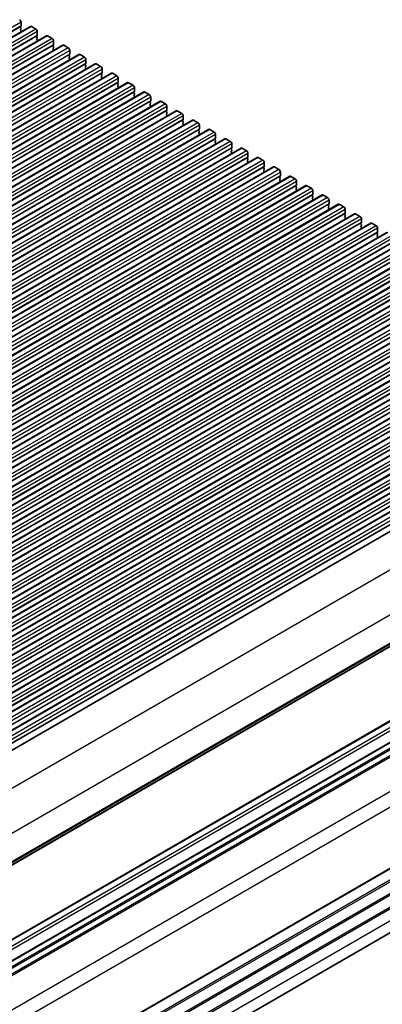
# Model space of a CAD drawing. Units: millimetres. Extents: x 44 to 8500, y 24 to 1429.
# Drawn here: x 931 to 1018, y 342 to 578 of the extents above; entities that cross this region are included whole.
import ezdxf

# ---------------------------------------------------------------- set-up
doc = ezdxf.new("R2010")
doc.units = ezdxf.units.MM
doc.header["$LTSCALE"] = 3
doc.layers.add('Visible (ISO)', color=7, linetype='Continuous', lineweight=35)
doc.layers.add('Visible Narrow (ISO)', color=7, linetype='Continuous', lineweight=25)

msp = doc.modelspace()

# ---------------------------------------------------------------- linework, layer by layer
for p, q in [((843.3285, 290.9411), (1112.0876, 446.1092)), ((844.933, 288.1619), (1113.6922, 443.33))]:
    msp.add_line(p, q)
at = {"layer": 'Visible (ISO)'}
for p, q in [((933.9773, 576.5254), (666.6909, 422.2076)), ((931.7241, 576.5415), (931.6393, 576.4598)), ((931.6393, 576.2639), (931.7241, 576.0843)), ((931.7524, 577.5213), (931.7524, 576.6231)), ((934.2273, 576.5007), (935.2879, 575.8883)), ((937.8664, 574.2801), (670.58, 419.9622)), ((931.7241, 575.8883), (931.6393, 575.8067)), ((931.6393, 575.6107), (931.7241, 575.4311)), ((931.7241, 575.2351), (931.6968, 575.2088)), ((935.6132, 574.2961), (935.5283, 574.2145)), ((935.5283, 574.0185), (935.6132, 573.8389)), ((935.6415, 575.2759), (935.6415, 574.3778)), ((938.1164, 574.2553), (939.177, 573.6429)), ((941.7554, 572.0347), (674.4691, 417.7169)), ((935.6132, 573.6429), (935.5283, 573.5613)), ((935.5283, 573.3653), (935.6132, 573.1857)), ((935.6132, 572.9897), (935.5858, 572.9634)), ((939.5023, 572.0508), (939.4174, 571.9691)), ((939.4174, 571.7732), (939.5023, 571.5935)), ((939.5023, 571.3976), (939.4174, 571.3159)), ((939.5306, 573.0306), (939.5306, 572.1324)), ((942.0054, 572.0099), (943.0661, 571.3976)), ((945.6445, 569.7893), (678.3582, 415.4715)), ((939.4174, 571.12), (939.5023, 570.9403)), ((939.5023, 570.7444), (939.4749, 570.7181)), ((943.3914, 569.8054), (943.3065, 569.7238)), ((943.3065, 569.5278), (943.3914, 569.3482)), ((943.3914, 569.1522), (943.3065, 569.0706)), ((943.4197, 570.7852), (943.4197, 569.8871)), ((945.8945, 569.7646), (946.9552, 569.1522)), ((949.5336, 567.544), (682.2473, 413.2261)), ((943.3065, 568.8746), (943.3914, 568.695)), ((943.3914, 568.499), (943.364, 568.4727)), ((947.2805, 567.56), (947.1956, 567.4784)), ((947.1956, 567.2824), (947.2805, 567.1028)), ((947.2805, 566.9068), (947.1956, 566.8252)), ((947.1956, 566.6292), (947.2805, 566.4496)), ((947.3087, 568.5398), (947.3087, 567.6417)), ((949.7836, 567.5192), (950.8443, 566.9068)), ((953.4227, 565.2986), (686.1363, 410.9808)), ((947.2805, 566.2536), (947.2531, 566.2273)), ((951.1695, 565.3147), (951.0847, 565.233)), ((951.0847, 565.0371), (951.1695, 564.8574)), ((951.1695, 564.6615), (951.0847, 564.5798)), ((951.0847, 564.3839), (951.1695, 564.2042)), ((951.1978, 566.2945), (951.1978, 565.3963)), ((953.6727, 565.2738), (954.7334, 564.6615)), ((957.3118, 563.0532), (690.0254, 408.7354)), ((951.1695, 564.0083), (951.1422, 563.982)), ((955.0586, 563.0693), (954.9738, 562.9877)), ((954.9738, 562.7917), (955.0586, 562.6121)), ((955.0586, 562.4161), (954.9738, 562.3345)), ((954.9738, 562.1385), (955.0586, 561.9589)), ((955.0869, 564.0491), (955.0869, 563.151)), ((957.5618, 563.0285), (958.6225, 562.4161)), ((961.2009, 560.8079), (693.9145, 406.49)), ((955.0586, 561.7629), (955.0313, 561.7366)), ((958.9477, 560.8239), (958.8629, 560.7423)), ((958.8629, 560.5463), (958.9477, 560.3667)), ((958.9477, 560.1707), (958.8629, 560.0891)), ((958.8629, 559.8931), (958.9477, 559.7135)), ((958.9477, 559.5175), (958.9204, 559.4912)), ((958.976, 561.8037), (958.976, 560.9056)), ((961.4509, 560.7831), (962.5115, 560.1707)), ((962.8651, 559.5584), (962.8651, 558.6602)), ((965.09, 558.5625), (697.8036, 404.2447)), ((962.8368, 558.5786), (962.752, 558.4969)), ((962.752, 558.301), (962.8368, 558.1213)), ((962.8368, 557.9254), (962.752, 557.8437)), ((962.752, 557.6478), (962.8368, 557.4681)), ((962.8368, 557.2722), (962.8095, 557.2459)), ((965.34, 558.5377), (966.4006, 557.9254)), ((966.7542, 557.313), (966.7542, 556.4149)), ((968.9791, 556.3171), (701.6927, 401.9993)), ((966.7259, 556.3332), (966.641, 556.2516)), ((966.641, 556.0556), (966.7259, 555.876)), ((966.7259, 555.68), (966.641, 555.5984)), ((966.641, 555.4024), (966.7259, 555.2228)), ((966.7259, 555.0268), (966.6985, 555.0005)), ((969.2291, 556.2924), (970.2897, 555.68)), ((970.6433, 555.0676), (970.6433, 554.1695)), ((972.8681, 554.0718), (705.5818, 399.7539)), ((970.615, 554.0878), (970.5301, 554.0062)), ((970.5301, 553.8102), (970.615, 553.6306)), ((970.615, 553.4346), (970.5301, 553.353)), ((970.5301, 553.157), (970.615, 552.9774)), ((970.615, 552.7814), (970.5876, 552.7551)), ((973.1181, 554.047), (974.1788, 553.4346)), ((974.5324, 552.8223), (974.5324, 551.9241)), ((976.7572, 551.8264), (709.4709, 397.5086)), ((974.5041, 551.8425), (974.4192, 551.7608)), ((974.4192, 551.5649), (974.5041, 551.3852)), ((974.5041, 551.1893), (974.4192, 551.1076)), ((974.4192, 550.9117), (974.5041, 550.732)), ((974.5041, 550.5361), (974.4767, 550.5098)), ((977.0072, 551.8017), (978.0679, 551.1893)), ((978.4214, 550.5769), (978.4214, 549.6788)), ((980.6463, 549.5811), (713.36, 395.2632)), ((978.3932, 549.5971), (978.3083, 549.5155)), ((978.3083, 549.3195), (978.3932, 549.1399)), ((978.3932, 548.9439), (978.3083, 548.8623)), ((978.3083, 548.6663), (978.3932, 548.4867)), ((978.3932, 548.2907), (978.3658, 548.2644)), ((980.8963, 549.5563), (981.957, 548.9439)), ((982.3105, 548.3315), (982.3105, 547.4334)), ((984.5354, 547.3357), (717.249, 393.0178)), ((982.2822, 547.3517), (982.1974, 547.2701)), ((982.1974, 547.0741), (982.2822, 546.8945)), ((982.2822, 546.6985), (982.1974, 546.6169)), ((982.1974, 546.4209), (982.2822, 546.2413)), ((982.2822, 546.0454), (982.2549, 546.019)), ((984.7854, 547.3109), (985.8461, 546.6985)), ((986.1996, 546.0862), (986.1996, 545.188)), ((988.4245, 545.0903), (721.1381, 390.7725)), ((986.1713, 545.1064), (986.0865, 545.0247)), ((986.0865, 544.8288), (986.1713, 544.6491)), ((986.1713, 544.4532), (986.0865, 544.3715)), ((986.0865, 544.1756), (986.1713, 543.9959)), ((986.1713, 543.8), (986.144, 543.7737)), ((988.6745, 545.0656), (989.7352, 544.4532)), ((990.0887, 543.8408), (990.0887, 542.9427)), ((992.3136, 542.845), (725.0272, 388.5271)), ((990.0604, 542.861), (989.9756, 542.7794)), ((989.9756, 542.5834), (990.0604, 542.4038)), ((990.0604, 542.2078), (989.9756, 542.1262)), ((989.9756, 541.9302), (990.0604, 541.7506)), ((990.0604, 541.5546), (990.0331, 541.5283)), ((992.5636, 542.8202), (993.6242, 542.2078)), ((993.9778, 541.5954), (993.9778, 540.6973)), ((996.2027, 540.5996), (728.9163, 386.2817)), ((1000.0918, 538.3542), (732.8054, 384.0364)), ((993.9495, 540.6156), (993.8647, 540.534)), ((993.8647, 540.338), (993.9495, 540.1584)), ((993.9495, 539.9625), (993.8647, 539.8808)), ((993.8647, 539.6848), (993.9495, 539.5052)), ((993.9495, 539.3093), (993.9222, 539.2829)), ((996.4527, 540.5748), (997.5133, 539.9625)), ((997.8386, 538.3703), (997.7537, 538.2886)), ((997.8669, 539.3501), (997.8669, 538.4519)), ((1000.3418, 538.3295), (1001.4024, 537.7171)), ((1003.9808, 536.1089), (736.6945, 381.791)), ((997.7537, 538.0927), (997.8386, 537.913)), ((997.8386, 537.7171), (997.7537, 537.6354)), ((997.7537, 537.4395), (997.8386, 537.2598)), ((997.8386, 537.0639), (997.8112, 537.0376)), ((1001.7277, 536.1249), (1001.6428, 536.0433)), ((1001.756, 537.1047), (1001.756, 536.2066)), ((1004.2308, 536.0841), (1005.2915, 535.4717)), ((1007.8699, 533.8635), (740.5836, 379.5456)), ((1001.6428, 535.8473), (1001.7277, 535.6677)), ((1001.7277, 535.4717), (1001.6428, 535.3901)), ((1001.6428, 535.1941), (1001.7277, 535.0145)), ((1001.7277, 534.8185), (1001.7003, 534.7922)), ((1005.6168, 533.8796), (1005.5319, 533.7979)), ((1005.5319, 533.6019), (1005.6168, 533.4223)), ((1005.6451, 534.8593), (1005.6451, 533.9612)), ((1008.1199, 533.8387), (1009.1806, 533.2264)), ((1011.759, 531.6181), (744.4727, 377.3003)), ((1005.6168, 533.2264), (1005.5319, 533.1447)), ((1005.5319, 532.9487), (1005.6168, 532.7691)), ((1005.6168, 532.5732), (1005.5894, 532.5468)), ((1009.5059, 531.6342), (1009.421, 531.5525)), ((1009.421, 531.3566), (1009.5059, 531.1769)), ((1009.5341, 532.614), (1009.5341, 531.7158)), ((1012.009, 531.5934), (1013.0697, 530.981)), ((1015.6481, 529.3728), (748.3617, 375.0549)), ((1009.5059, 530.981), (1009.421, 530.8993)), ((1009.421, 530.7034), (1009.5059, 530.5238)), ((1009.5059, 530.3278), (1009.4785, 530.3015)), ((1013.3949, 529.3888), (1013.3101, 529.3072)), ((1013.3101, 529.1112), (1013.3949, 528.9316)), ((1013.4232, 530.3686), (1013.4232, 529.4705)), ((1015.8981, 529.348), (1016.9588, 528.7356)), ((1019.5372, 527.1274), (752.2508, 372.8095)), ((1013.3949, 528.7356), (1013.3101, 528.654)), ((1013.3101, 528.458), (1013.3949, 528.2784)), ((1013.3949, 528.0824), (1013.3676, 528.0561)), ((1017.284, 527.1435), (1017.1992, 527.0618)), ((1017.1992, 526.8658), (1017.284, 526.6862)), ((1017.284, 526.4903), (1017.1992, 526.4086)), ((1017.3123, 528.1233), (1017.3123, 527.2251)), ((1023.4263, 524.882), (756.1399, 370.5642)), ((1017.1992, 526.2126), (1017.284, 526.033)), ((1017.284, 525.8371), (1017.2567, 525.8107)), ((1027.3154, 522.6367), (760.029, 368.3188)), ((1031.2045, 520.3913), (763.9181, 366.0734)), ((1035.0935, 518.1459), (767.8072, 363.8281)), ((1038.9826, 515.9006), (771.6963, 361.5827)), ((1042.8717, 513.6552), (775.5854, 359.3373)), ((1046.7608, 511.4098), (779.4744, 357.092)), ((1050.6499, 509.1645), (783.3635, 354.8466)), ((1054.539, 506.9191), (787.2526, 352.6013)), ((1058.4281, 504.6737), (791.1417, 350.3559)), ((1062.3172, 502.4284), (795.0308, 348.1105)), ((1066.2062, 500.183), (798.9199, 345.8652)), ((1070.0953, 497.9376), (802.809, 343.6198)), ((1073.9844, 495.6923), (806.698, 341.3744)), ((1077.8735, 493.4469), (810.5871, 339.1291)), ((1082.0027, 491.0612), (814.7164, 336.7433)), ((1093.3134, 470.0271), (826.027, 315.7092)), ((1087.3841, 448.7641), (820.0977, 294.4463)), ((1091.8389, 446.1922), (824.5525, 291.8743)), ((1092.5104, 400.9382), (825.2241, 246.6203))]:
    msp.add_line(p, q, dxfattribs=at)
for centre, major_axis, start_param, end_param in [((931.3988, 577.7254), (0.25, -0.433), 0.78539816, 2.35619449), ((931.7524, 576.2965), (-0.1, 0.1732), 0.14189705, 1.42889927), ((931.611, 576.7048), (0.1, -0.1732), 0.14189705, 0.78539816), ((931.611, 576.0516), (0.1, -0.1732), 0.14189705, 1.42889927), ((934.2273, 576.0924), (-0.25, 0.433), 5.49778714, 6.28318531), ((931.7524, 575.6434), (-0.1, 0.1732), 0.14189705, 1.42889927), ((931.611, 575.3984), (0.1, -0.1732), 0.14189705, 1.42889927), ((935.2879, 575.4801), (0.25, -0.433), 0.78539816, 2.35619449), ((935.6415, 574.0512), (-0.1, 0.1732), 0.14189705, 1.42889927), ((935.5001, 574.4594), (0.1, -0.1732), 0.14189705, 0.78539816), ((935.5001, 573.8062), (0.1, -0.1732), 0.14189705, 1.42889927), ((938.1164, 573.8471), (-0.25, 0.433), 5.49778714, 6.28318531), ((935.6415, 573.398), (-0.1, 0.1732), 0.14189705, 1.42889927), ((935.5001, 573.153), (0.1, -0.1732), 0.14189705, 1.42889927), ((939.177, 573.2347), (0.25, -0.433), 0.78539816, 2.35619449), ((939.5306, 571.8058), (-0.1, 0.1732), 0.14189705, 1.42889927), ((939.3891, 572.2141), (0.1, -0.1732), 0.14189705, 0.78539816), ((939.3891, 571.5609), (0.1, -0.1732), 0.14189705, 1.42889927), ((942.0054, 571.6017), (-0.25, 0.433), 5.49778714, 6.28318531), ((943.0661, 570.9893), (0.25, -0.433), 0.78539816, 2.35619449), ((939.5306, 571.1526), (-0.1, 0.1732), 0.14189705, 1.42889927), ((939.3891, 570.9077), (0.1, -0.1732), 0.14189705, 1.42889927), ((943.4197, 569.5605), (-0.1, 0.1732), 0.14189705, 1.42889927), ((943.4197, 568.9073), (-0.1, 0.1732), 0.14189705, 1.42889927), ((943.2782, 569.9687), (0.1, -0.1732), 0.14189705, 0.78539816), ((943.2782, 569.3155), (0.1, -0.1732), 0.14189705, 1.42889927), ((945.8945, 569.3563), (-0.25, 0.433), 5.49778714, 6.28318531), ((946.9552, 568.744), (0.25, -0.433), 0.78539816, 2.35619449), ((943.2782, 568.6623), (0.1, -0.1732), 0.14189705, 1.42889927), ((947.3087, 567.3151), (-0.1, 0.1732), 0.14189705, 1.42889927), ((947.3087, 566.6619), (-0.1, 0.1732), 0.14189705, 1.42889927), ((947.1673, 567.7233), (0.1, -0.1732), 0.14189705, 0.78539816), ((947.1673, 567.0701), (0.1, -0.1732), 0.14189705, 1.42889927), ((949.7836, 567.111), (-0.25, 0.433), 5.49778714, 6.28318531), ((950.8443, 566.4986), (0.25, -0.433), 0.78539816, 2.35619449), ((947.1673, 566.4169), (0.1, -0.1732), 0.14189705, 1.42889927), ((951.1978, 565.0697), (-0.1, 0.1732), 0.14189705, 1.42889927), ((951.1978, 564.4165), (-0.1, 0.1732), 0.14189705, 1.42889927), ((951.0564, 565.478), (0.1, -0.1732), 0.14189705, 0.78539816), ((951.0564, 564.8248), (0.1, -0.1732), 0.14189705, 1.42889927), ((953.6727, 564.8656), (-0.25, 0.433), 5.49778714, 6.28318531), ((954.7334, 564.2532), (0.25, -0.433), 0.78539816, 2.35619449), ((951.0564, 564.1716), (0.1, -0.1732), 0.14189705, 1.42889927), ((955.0869, 562.8244), (-0.1, 0.1732), 0.14189705, 1.42889927), ((955.0869, 562.1712), (-0.1, 0.1732), 0.14189705, 1.42889927), ((954.9455, 563.2326), (0.1, -0.1732), 0.14189705, 0.78539816), ((954.9455, 562.5794), (0.1, -0.1732), 0.14189705, 1.42889927), ((954.9455, 561.9262), (0.1, -0.1732), 0.14189705, 1.42889927), ((957.5618, 562.6202), (-0.25, 0.433), 5.49778714, 6.28318531), ((958.6225, 562.0079), (0.25, -0.433), 0.78539816, 2.35619449), ((958.976, 560.579), (-0.1, 0.1732), 0.14189705, 1.42889927), ((958.976, 559.9258), (-0.1, 0.1732), 0.14189705, 1.42889927), ((958.8346, 560.9872), (0.1, -0.1732), 0.14189705, 0.78539816), ((958.8346, 560.334), (0.1, -0.1732), 0.14189705, 1.42889927), ((958.8346, 559.6808), (0.1, -0.1732), 0.14189705, 1.42889927), ((961.4509, 560.3749), (-0.25, 0.433), 5.49778714, 6.28318531), ((962.5115, 559.7625), (0.25, -0.433), 0.78539816, 2.35619449), ((962.8651, 558.3336), (-0.1, 0.1732), 0.14189705, 1.42889927), ((962.8651, 557.6804), (-0.1, 0.1732), 0.14189705, 1.42889927), ((962.7237, 558.7419), (0.1, -0.1732), 0.14189705, 0.78539816), ((962.7237, 558.0887), (0.1, -0.1732), 0.14189705, 1.42889927), ((962.7237, 557.4355), (0.1, -0.1732), 0.14189705, 1.42889927), ((965.34, 558.1295), (-0.25, 0.433), 5.49778714, 6.28318531), ((966.4006, 557.5171), (0.25, -0.433), 0.78539816, 2.35619449), ((966.7542, 556.0883), (-0.1, 0.1732), 0.14189705, 1.42889927), ((966.7542, 555.4351), (-0.1, 0.1732), 0.14189705, 1.42889927), ((966.6128, 556.4965), (0.1, -0.1732), 0.14189705, 0.78539816), ((966.6128, 555.8433), (0.1, -0.1732), 0.14189705, 1.42889927), ((966.6128, 555.1901), (0.1, -0.1732), 0.14189705, 1.42889927), ((969.2291, 555.8841), (-0.25, 0.433), 5.49778714, 6.28318531), ((970.2897, 555.2718), (0.25, -0.433), 0.78539816, 2.35619449), ((970.6433, 553.8429), (-0.1, 0.1732), 0.14189705, 1.42889927), ((970.6433, 553.1897), (-0.1, 0.1732), 0.14189705, 1.42889927), ((970.5018, 554.2511), (0.1, -0.1732), 0.14189705, 0.78539816), ((970.5018, 553.5979), (0.1, -0.1732), 0.14189705, 1.42889927), ((970.5018, 552.9447), (0.1, -0.1732), 0.14189705, 1.42889927), ((973.1181, 553.6388), (-0.25, 0.433), 5.49778714, 6.28318531), ((974.1788, 553.0264), (0.25, -0.433), 0.78539816, 2.35619449), ((974.5324, 551.5975), (-0.1, 0.1732), 0.14189705, 1.42889927), ((974.5324, 550.9443), (-0.1, 0.1732), 0.14189705, 1.42889927), ((974.3909, 552.0058), (0.1, -0.1732), 0.14189705, 0.78539816), ((974.3909, 551.3526), (0.1, -0.1732), 0.14189705, 1.42889927), ((974.3909, 550.6994), (0.1, -0.1732), 0.14189705, 1.42889927), ((977.0072, 551.3934), (-0.25, 0.433), 5.49778714, 6.28318531), ((978.0679, 550.781), (0.25, -0.433), 0.78539816, 2.35619449), ((978.4214, 549.3522), (-0.1, 0.1732), 0.14189705, 1.42889927), ((978.4214, 548.699), (-0.1, 0.1732), 0.14189705, 1.42889927), ((978.28, 549.7604), (0.1, -0.1732), 0.14189705, 0.78539816), ((978.28, 549.1072), (0.1, -0.1732), 0.14189705, 1.42889927), ((978.28, 548.454), (0.1, -0.1732), 0.14189705, 1.42889927), ((980.8963, 549.148), (-0.25, 0.433), 5.49778714, 6.28318531), ((981.957, 548.5357), (0.25, -0.433), 0.78539816, 2.35619449), ((982.3105, 547.1068), (-0.1, 0.1732), 0.14189705, 1.42889927), ((982.3105, 546.4536), (-0.1, 0.1732), 0.14189705, 1.42889927), ((982.1691, 547.515), (0.1, -0.1732), 0.14189705, 0.78539816), ((982.1691, 546.8618), (0.1, -0.1732), 0.14189705, 1.42889927), ((982.1691, 546.2087), (0.1, -0.1732), 0.14189705, 1.42889927), ((984.7854, 546.9027), (-0.25, 0.433), 5.49778714, 6.28318531), ((985.8461, 546.2903), (0.25, -0.433), 0.78539816, 2.35619449), ((986.1996, 544.8614), (-0.1, 0.1732), 0.14189705, 1.42889927), ((986.1996, 544.2082), (-0.1, 0.1732), 0.14189705, 1.42889927), ((986.0582, 545.2697), (0.1, -0.1732), 0.14189705, 0.78539816), ((986.0582, 544.6165), (0.1, -0.1732), 0.14189705, 1.42889927), ((986.0582, 543.9633), (0.1, -0.1732), 0.14189705, 1.42889927), ((988.6745, 544.6573), (-0.25, 0.433), 5.49778714, 6.28318531), ((989.7352, 544.0449), (0.25, -0.433), 0.78539816, 2.35619449), ((990.0887, 542.6161), (-0.1, 0.1732), 0.14189705, 1.42889927), ((990.0887, 541.9629), (-0.1, 0.1732), 0.14189705, 1.42889927), ((989.9473, 543.0243), (0.1, -0.1732), 0.14189705, 0.78539816), ((989.9473, 542.3711), (0.1, -0.1732), 0.14189705, 1.42889927), ((989.9473, 541.7179), (0.1, -0.1732), 0.14189705, 1.42889927), ((992.5636, 542.4119), (-0.25, 0.433), 5.49778714, 6.28318531), ((993.6242, 541.7996), (0.25, -0.433), 0.78539816, 2.35619449), ((993.8364, 540.7789), (0.1, -0.1732), 0.14189705, 0.78539816), ((996.4527, 540.1666), (-0.25, 0.433), 5.49778714, 6.28318531), ((993.9778, 540.3707), (-0.1, 0.1732), 0.14189705, 1.42889927), ((993.9778, 539.7175), (-0.1, 0.1732), 0.14189705, 1.42889927), ((993.8364, 540.1258), (0.1, -0.1732), 0.14189705, 1.42889927), ((993.8364, 539.4726), (0.1, -0.1732), 0.14189705, 1.42889927), ((997.5133, 539.5542), (0.25, -0.433), 0.78539816, 2.35619449), ((997.8669, 538.1253), (-0.1, 0.1732), 0.14189705, 1.42889927), ((997.7255, 538.5336), (0.1, -0.1732), 0.14189705, 0.78539816), ((1000.3418, 537.9212), (-0.25, 0.433), 5.49778714, 6.28318531), ((997.8669, 537.4721), (-0.1, 0.1732), 0.14189705, 1.42889927), ((997.7255, 537.8804), (0.1, -0.1732), 0.14189705, 1.42889927), ((997.7255, 537.2272), (0.1, -0.1732), 0.14189705, 1.42889927), ((1001.4024, 537.3088), (0.25, -0.433), 0.78539816, 2.35619449), ((1001.756, 535.88), (-0.1, 0.1732), 0.14189705, 1.42889927), ((1001.6145, 536.2882), (0.1, -0.1732), 0.14189705, 0.78539816), ((1004.2308, 535.6758), (-0.25, 0.433), 5.49778714, 6.28318531), ((1001.756, 535.2268), (-0.1, 0.1732), 0.14189705, 1.42889927), ((1001.6145, 535.635), (0.1, -0.1732), 0.14189705, 1.42889927), ((1001.6145, 534.9818), (0.1, -0.1732), 0.14189705, 1.42889927), ((1005.2915, 535.0635), (0.25, -0.433), 0.78539816, 2.35619449), ((1005.6451, 533.6346), (-0.1, 0.1732), 0.14189705, 1.42889927), ((1005.5036, 534.0429), (0.1, -0.1732), 0.14189705, 0.78539816), ((1008.1199, 533.4305), (-0.25, 0.433), 5.49778714, 6.28318531), ((1005.6451, 532.9814), (-0.1, 0.1732), 0.14189705, 1.42889927), ((1005.5036, 533.3897), (0.1, -0.1732), 0.14189705, 1.42889927), ((1005.5036, 532.7365), (0.1, -0.1732), 0.14189705, 1.42889927), ((1009.1806, 532.8181), (0.25, -0.433), 0.78539816, 2.35619449), ((1009.5341, 531.3892), (-0.1, 0.1732), 0.14189705, 1.42889927), ((1009.3927, 531.7975), (0.1, -0.1732), 0.14189705, 0.78539816), ((1012.009, 531.1851), (-0.25, 0.433), 5.49778714, 6.28318531), ((1009.5341, 530.736), (-0.1, 0.1732), 0.14189705, 1.42889927), ((1009.3927, 531.1443), (0.1, -0.1732), 0.14189705, 1.42889927), ((1009.3927, 530.4911), (0.1, -0.1732), 0.14189705, 1.42889927), ((1013.0697, 530.5727), (0.25, -0.433), 0.78539816, 2.35619449), ((1013.4232, 529.1439), (-0.1, 0.1732), 0.14189705, 1.42889927), ((1013.2818, 529.5521), (0.1, -0.1732), 0.14189705, 0.78539816), ((1013.2818, 528.8989), (0.1, -0.1732), 0.14189705, 1.42889927), ((1015.8981, 528.9397), (-0.25, 0.433), 5.49778714, 6.28318531), ((1013.4232, 528.4907), (-0.1, 0.1732), 0.14189705, 1.42889927), ((1013.2818, 528.2457), (0.1, -0.1732), 0.14189705, 1.42889927), ((1016.9588, 528.3274), (0.25, -0.433), 0.78539816, 2.35619449), ((1017.3123, 526.8985), (-0.1, 0.1732), 0.14189705, 1.42889927), ((1017.1709, 527.3068), (0.1, -0.1732), 0.14189705, 0.78539816), ((1017.1709, 526.6536), (0.1, -0.1732), 0.14189705, 1.42889927), ((1017.3123, 526.2453), (-0.1, 0.1732), 0.14189705, 1.42889927), ((1017.1709, 526.0004), (0.1, -0.1732), 0.14189705, 1.42889927)]:
    msp.add_ellipse(centre, major_axis=major_axis, ratio=0.57735027, start_param=start_param, end_param=end_param, dxfattribs=at)
at = {"layer": 'Visible Narrow (ISO)'}
for p, q in [((931.6393, 576.4598), (664.3529, 422.142)), ((931.7524, 577.5213), (664.466, 423.2034)), ((931.7524, 576.6231), (664.466, 422.3053)), ((934.2273, 576.5007), (666.9409, 422.1828)), ((935.2879, 575.8883), (668.0016, 421.5704)), ((935.5283, 574.2145), (668.242, 419.8966)), ((935.6415, 575.2759), (668.3551, 420.9581)), ((935.6415, 574.3778), (668.3551, 420.0599)), ((938.1164, 574.2553), (670.83, 419.9375)), ((939.177, 573.6429), (671.8907, 419.3251)), ((939.4174, 571.9691), (672.1311, 417.6513)), ((939.5306, 573.0306), (672.2442, 418.7127)), ((939.5306, 572.1324), (672.2442, 417.8146)), ((942.0054, 572.0099), (674.7191, 417.6921)), ((943.0661, 571.3976), (675.7797, 417.0797)), ((943.3065, 569.7238), (676.0202, 415.4059)), ((943.4197, 570.7852), (676.1333, 416.4673)), ((943.4197, 569.8871), (676.1333, 415.5692)), ((945.8945, 569.7646), (678.6082, 415.4467)), ((946.9552, 569.1522), (679.6688, 414.8344)), ((947.1956, 567.4784), (679.9092, 413.1605)), ((947.3087, 568.5398), (680.0224, 414.222)), ((947.3087, 567.6417), (680.0224, 413.3238)), ((949.7836, 567.5192), (682.4973, 413.2014)), ((950.8443, 566.9068), (683.5579, 412.589)), ((951.0847, 565.233), (683.7983, 410.9152)), ((951.1978, 566.2945), (683.9115, 411.9766)), ((951.1978, 565.3963), (683.9115, 411.0785)), ((953.6727, 565.2738), (686.3863, 410.956)), ((954.7334, 564.6615), (687.447, 410.3436)), ((954.9738, 562.9877), (687.6874, 408.6698)), ((955.0869, 564.0491), (687.8006, 409.7312)), ((955.0869, 563.151), (687.8006, 408.8331)), ((957.5618, 563.0285), (690.2754, 408.7106)), ((958.6225, 562.4161), (691.3361, 408.0983)), ((958.8629, 560.7423), (691.5765, 406.4244)), ((958.976, 561.8037), (691.6896, 407.4859)), ((958.976, 560.9056), (691.6896, 406.5877)), ((961.4509, 560.7831), (694.1645, 406.4653)), ((962.5115, 560.1707), (695.2252, 405.8529)), ((962.8651, 559.5584), (695.5787, 405.2405)), ((962.752, 558.4969), (695.4656, 404.1791)), ((962.8651, 558.6602), (695.5787, 404.3424)), ((965.34, 558.5377), (698.0536, 404.2199)), ((966.4006, 557.9254), (699.1143, 403.6075)), ((966.7542, 557.313), (699.4678, 402.9951)), ((966.641, 556.2516), (699.3547, 401.9337)), ((966.7542, 556.4149), (699.4678, 402.097)), ((969.2291, 556.2924), (701.9427, 401.9745)), ((970.2897, 555.68), (703.0034, 401.3622)), ((970.6433, 555.0676), (703.3569, 400.7498)), ((970.5301, 554.0062), (703.2438, 399.6883)), ((970.6433, 554.1695), (703.3569, 399.8516)), ((973.1181, 554.047), (705.8318, 399.7292)), ((974.1788, 553.4346), (706.8924, 399.1168)), ((974.5324, 552.8223), (707.246, 398.5044)), ((974.4192, 551.7608), (707.1329, 397.443)), ((974.5324, 551.9241), (707.246, 397.6063)), ((977.0072, 551.8017), (709.7209, 397.4838)), ((978.0679, 551.1893), (710.7815, 396.8714)), ((978.4214, 550.5769), (711.1351, 396.2591)), ((978.3083, 549.5155), (711.0219, 395.1976)), ((978.4214, 549.6788), (711.1351, 395.3609)), ((980.8963, 549.5563), (713.61, 395.2384)), ((981.957, 548.9439), (714.6706, 394.6261)), ((982.3105, 548.3315), (715.0242, 394.0137)), ((982.1974, 547.2701), (714.911, 392.9522)), ((982.3105, 547.4334), (715.0242, 393.1155)), ((984.7854, 547.3109), (717.499, 392.9931)), ((985.8461, 546.6985), (718.5597, 392.3807)), ((986.1996, 546.0862), (718.9133, 391.7683)), ((986.0865, 545.0247), (718.8001, 390.7069)), ((986.1996, 545.188), (718.9133, 390.8702)), ((988.6745, 545.0656), (721.3881, 390.7477)), ((989.7352, 544.4532), (722.4488, 390.1353)), ((990.0887, 543.8408), (722.8023, 389.523)), ((989.9756, 542.7794), (722.6892, 388.4615)), ((990.0887, 542.9427), (722.8023, 388.6248)), ((992.5636, 542.8202), (725.2772, 388.5023)), ((993.6242, 542.2078), (726.3379, 387.89)), ((993.9778, 541.5954), (726.6914, 387.2776)), ((993.9778, 540.6973), (726.6914, 386.3794)), ((993.8647, 540.534), (726.5783, 386.2161)), ((996.4527, 540.5748), (729.1663, 386.257)), ((997.5133, 539.9625), (730.227, 385.6446)), ((997.7537, 538.2886), (730.4674, 383.9708)), ((997.8669, 539.3501), (730.5805, 385.0322)), ((997.8669, 538.4519), (730.5805, 384.1341)), ((1000.3418, 538.3295), (733.0554, 384.0116)), ((1001.4024, 537.7171), (734.1161, 383.3992)), ((1001.6428, 536.0433), (734.3565, 381.7254)), ((1001.756, 537.1047), (734.4696, 382.7869)), ((1001.756, 536.2066), (734.4696, 381.8887)), ((1004.2308, 536.0841), (736.9445, 381.7662)), ((1005.2915, 535.4717), (738.0051, 381.1539)), ((1005.5319, 533.7979), (738.2456, 379.48)), ((1005.6451, 534.8593), (738.3587, 380.5415)), ((1005.6451, 533.9612), (738.3587, 379.6433)), ((1008.1199, 533.8387), (740.8336, 379.5209)), ((1009.1806, 533.2264), (741.8942, 378.9085)), ((1009.421, 531.5525), (742.1346, 377.2347)), ((1009.5341, 532.614), (742.2478, 378.2961)), ((1009.5341, 531.7158), (742.2478, 377.398)), ((1012.009, 531.5934), (744.7227, 377.2755)), ((1013.0697, 530.981), (745.7833, 376.6631)), ((1013.3101, 529.3072), (746.0237, 374.9893)), ((1013.4232, 530.3686), (746.1369, 376.0508)), ((1013.4232, 529.4705), (746.1369, 375.1526)), ((1015.8981, 529.348), (748.6117, 375.0301)), ((1016.9588, 528.7356), (749.6724, 374.4178)), ((1017.1992, 527.0618), (749.9128, 372.744)), ((1017.3123, 528.1233), (750.026, 373.8054)), ((1017.3123, 527.2251), (750.026, 372.9073)), ((1019.7872, 527.1026), (752.5008, 372.7848)), ((1020.8479, 526.4903), (753.5615, 372.1724)), ((1021.0883, 524.8164), (753.8019, 370.4986)), ((1021.2014, 525.8779), (753.915, 371.56)), ((1021.2014, 524.9797), (753.915, 370.6619)), ((1023.6763, 524.8573), (756.3899, 370.5394)), ((1024.7369, 524.2449), (757.4506, 369.927)), ((1024.9774, 522.5711), (757.691, 368.2532)), ((1025.0905, 523.6325), (757.8041, 369.3147)), ((1025.0905, 522.7344), (757.8041, 368.4165)), ((1027.5654, 522.6119), (760.279, 368.294)), ((1028.626, 521.9995), (761.3397, 367.6817)), ((1028.8664, 520.3257), (761.5801, 366.0079)), ((1028.9796, 521.3872), (761.6932, 367.0693)), ((1028.9796, 520.489), (761.6932, 366.1712)), ((1031.4545, 520.3665), (764.1681, 366.0487)), ((1032.5151, 519.7542), (765.2287, 365.4363)), ((1032.7555, 518.0803), (765.4692, 363.7625)), ((1032.8687, 519.1418), (765.5823, 364.8239)), ((1032.8687, 518.2436), (765.5823, 363.9258)), ((1035.3435, 518.1212), (768.0572, 363.8033)), ((1036.4042, 517.5088), (769.1178, 363.1909)), ((1036.6446, 515.835), (769.3583, 361.5171)), ((1036.7578, 516.8964), (769.4714, 362.5786)), ((1036.7578, 515.9983), (769.4714, 361.6804)), ((1039.2326, 515.8758), (771.9463, 361.5579)), ((1040.2933, 515.2634), (773.0069, 360.9456)), ((1040.5337, 513.5896), (773.2473, 359.2718)), ((1040.6468, 514.6511), (773.3605, 360.3332)), ((1040.6468, 513.7529), (773.3605, 359.4351)), ((1043.1217, 513.6304), (775.8354, 359.3126)), ((1044.1824, 513.0181), (776.896, 358.7002)), ((1044.5359, 512.4057), (777.2496, 358.0878)), ((1044.4228, 511.3442), (777.1364, 357.0264)), ((1044.5359, 511.5075), (777.2496, 357.1897)), ((1047.0108, 511.3851), (779.7244, 357.0672)), ((1048.0715, 510.7727), (780.7851, 356.4548)), ((1048.425, 510.1603), (781.1387, 355.8425)), ((1048.3119, 509.0989), (781.0255, 354.781)), ((1048.425, 509.2622), (781.1387, 354.9443)), ((1050.8999, 509.1397), (783.6135, 354.8219)), ((1051.9605, 508.5273), (784.6742, 354.2095)), ((1052.3141, 507.915), (785.0277, 353.5971)), ((1052.201, 506.8535), (784.9146, 352.5357)), ((1052.3141, 507.0168), (785.0277, 352.699)), ((1054.789, 506.8943), (787.5026, 352.5765)), ((1055.8496, 506.282), (788.5633, 351.9641)), ((1056.2032, 505.6696), (788.9168, 351.3517)), ((1056.0901, 504.6081), (788.8037, 350.2903)), ((1056.2032, 504.7714), (788.9168, 350.4536)), ((1058.6781, 504.649), (791.3917, 350.3311)), ((1059.7387, 504.0366), (792.4524, 349.7187)), ((1060.0923, 503.4242), (792.8059, 349.1064)), ((1059.9791, 502.3628), (792.6928, 348.0449)), ((1060.0923, 502.5261), (792.8059, 348.2082)), ((1062.5672, 502.4036), (795.2808, 348.0858)), ((1063.6278, 501.7912), (796.3414, 347.4734)), ((1063.9814, 501.1789), (796.695, 346.861)), ((1063.8682, 500.1174), (796.5819, 345.7996)), ((1063.9814, 500.2807), (796.695, 345.9629)), ((1066.4562, 500.1582), (799.1699, 345.8404)), ((1067.5169, 499.5459), (800.2305, 345.228)), ((1067.8705, 498.9335), (800.5841, 344.6156)), ((1067.7573, 497.8721), (800.471, 343.5542)), ((1067.8705, 498.0354), (800.5841, 343.7175)), ((1070.3453, 497.9129), (803.059, 343.595)), ((1071.406, 497.3005), (804.1196, 342.9827)), ((1071.7595, 496.6881), (804.4732, 342.3703)), ((1071.7595, 495.79), (804.4732, 341.4721)), ((1071.6464, 495.6267), (804.36, 341.3088)), ((1074.2344, 495.6675), (806.948, 341.3497)), ((1075.2951, 495.0551), (808.0087, 340.7373)), ((1075.6486, 494.4428), (808.3623, 340.1249)), ((1075.6486, 493.5446), (808.3623, 339.2268)), ((1078.1235, 493.4221), (810.8371, 339.1043)), ((1075.5355, 493.3813), (808.2491, 339.0635)), ((1079.1842, 492.8098), (811.8978, 338.4919)), ((1079.4246, 491.136), (812.1382, 336.8181)), ((1079.5377, 492.1974), (812.2513, 337.8795)), ((1079.5377, 491.2993), (812.2513, 336.9814)), ((1089.3813, 486.1298), (822.095, 331.8119)), ((1093.8566, 477.8568), (826.5703, 323.5389)), ((1093.3737, 470.1335), (826.0874, 315.8156)), ((1093.7576, 470.8321), (826.4713, 316.5142)), ((1093.8566, 471.0583), (826.5703, 316.7404)), ((1087.6341, 448.7394), (820.3477, 294.4215)), ((1088.9069, 448.0045), (821.6205, 293.6867)), ((1089.2604, 447.3922), (821.9741, 293.0743)), ((1092.0889, 446.1674), (824.8025, 291.8496)), ((1093.1634, 445.547), (825.877, 291.2292)), ((1093.3737, 445.2126), (826.0874, 290.8947)), ((1093.7576, 444.0707), (826.4713, 289.7528)), ((1093.8566, 443.7302), (826.5703, 289.4124)), ((1093.7576, 416.9433), (826.4713, 262.6255)), ((1093.8566, 417.1695), (826.5703, 262.8516)), ((1093.8566, 414.3363), (826.5703, 260.0185)), ((1093.8566, 413.9035), (826.5703, 259.5856)), ((1093.8566, 411.0704), (826.5703, 256.7525)), ((1093.8566, 410.6375), (826.5703, 256.3197)), ((1093.8566, 407.8044), (826.5703, 253.4865)), ((1093.8566, 407.3715), (826.5703, 253.0537)), ((1093.8566, 404.5384), (826.5703, 250.2205))]:
    msp.add_line(p, q, dxfattribs=at)

doc.saveas('drawing.dxf')
